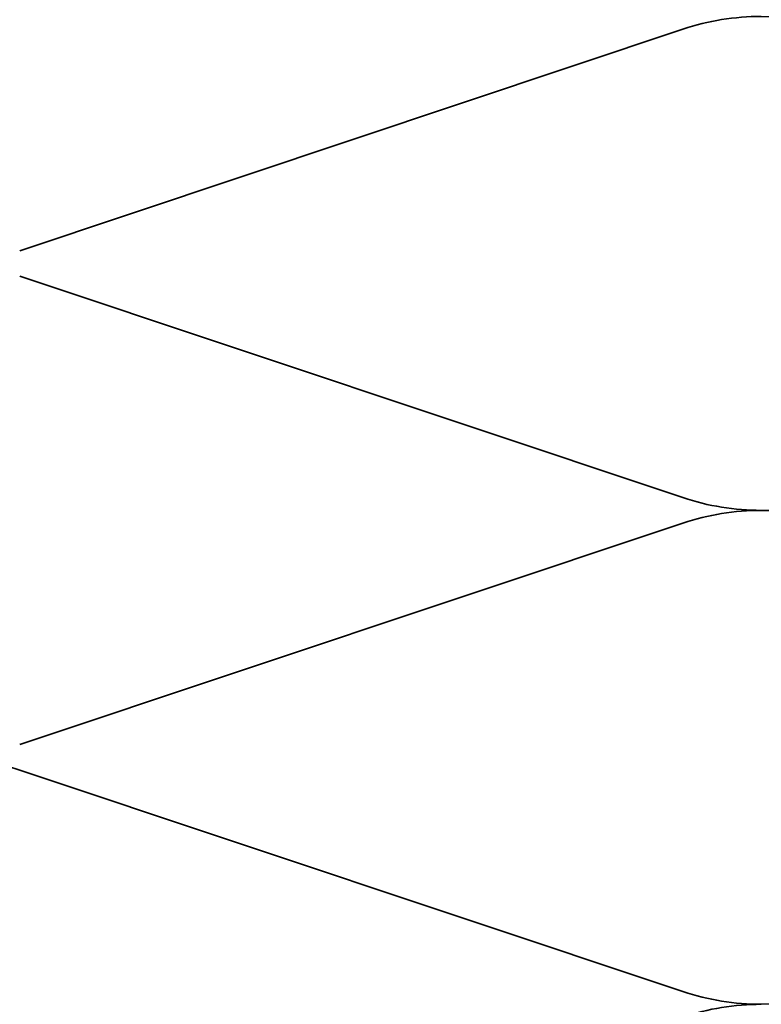
# Model space of a CAD drawing. Units: inches. Extents: x 0 to 121, y -196 to 21.
# Drawn here: x 4 to 6, y -89 to -87 of the extents above; entities that cross this region are included whole.
import ezdxf

# ---------------------------------------------------------------- set-up
doc = ezdxf.new("R2010")
doc.units = ezdxf.units.IN
doc.header["$LTSCALE"] = 2
doc.header["$MEASUREMENT"] = 0
doc.linetypes.add('DASHED', pattern=[0.2067, 0.1654, -0.0413])
doc.layers.add('Hidden (ANSI)', color=7, linetype='DASHED', lineweight=35)

msp = doc.modelspace()

# ---------------------------------------------------------------- linework, layer by layer
at = {"layer": 'Hidden (ANSI)', "color": 150, "linetype": 'Continuous', "true_color": 0x0080ff}
for p, q in [((3.937053, -87.208474), (5.703459, -86.618164)), ((5.703459, -87.866656), (3.937053, -87.276345)), ((3.937053, -88.524837), (5.703459, -87.934527)), ((5.703459, -89.183019), (3.937053, -88.592709))]:
    msp.add_line(p, q, dxfattribs=at)
for centre, start, end in [((5.912074, -87.24241), 90, 108.478963), ((5.912074, -87.24241), 0, 90), ((5.912074, -87.24241), 270, 0), ((5.912074, -87.24241), 251.521037, 270), ((5.912074, -88.558773), 90, 108.478963), ((5.912074, -88.558773), 0, 90), ((3.728438, -89.216955), 71.521037, 90), ((5.912074, -88.558773), 270, 0), ((5.912074, -88.558773), 251.521037, 270), ((5.912074, -89.875137), 90, 108.478963)]:
    msp.add_arc(centre, 0.658182, start, end, dxfattribs=at)

doc.saveas('drawing.dxf')
